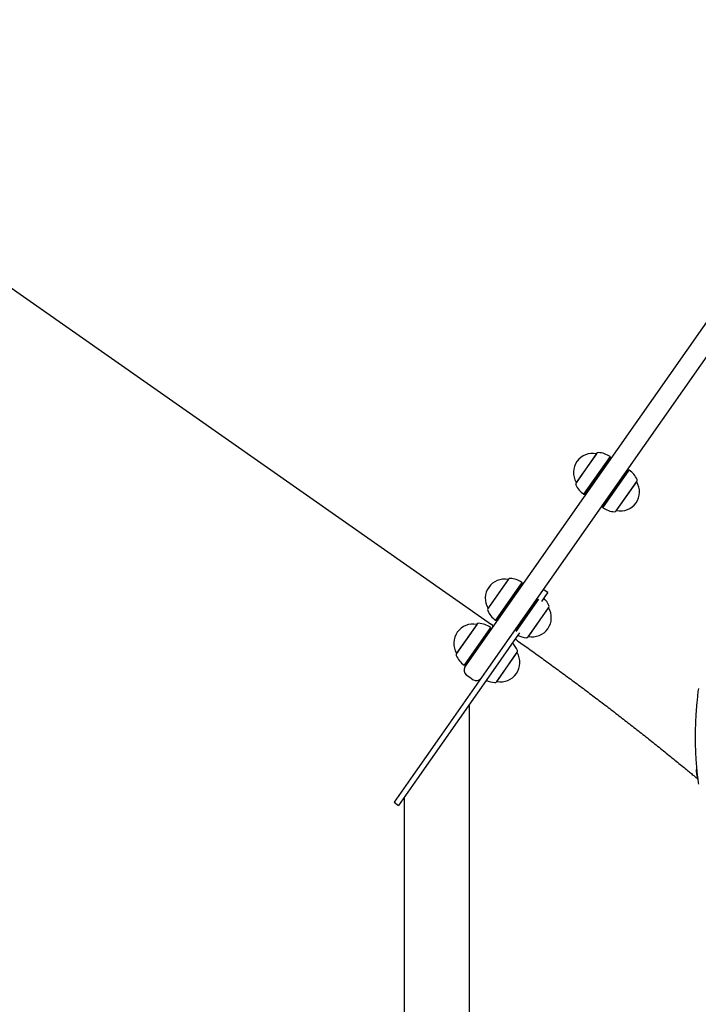
# Model space of a CAD drawing. Extents: x -4921 to 3561, y -2253 to 1577.
# Drawn here: x -351 to 152, y -524 to 205 of the extents above; entities that cross this region are included whole.
import ezdxf

# ---------------------------------------------------------------- set-up
doc = ezdxf.new("R2010")
doc.units = 0

msp = doc.modelspace()

# ---------------------------------------------------------------- linework, layer by layer
at = {"color": 7, "linetype": 'Continuous'}
for p, q in [((-21.23, -274.92), (469.75, 426.27)), ((481.54, 418.01), (-3.71, -275)), ((-853.07, 353.07), (-1.48, -243.22)), ((76.25, -116.52), (60.99, -138.31)), ((76.08, -116.77), (61.17, -138.07)), ((86.16, -118.94), (66.65, -146.79)), ((86.22, -119.29), (67, -146.73)), ((67.62, -147.16), (86.83, -119.72)), ((76.08, -116.77), (76.08, -116.77)), ((86.22, -119.29), (86.16, -118.94)), ((86.83, -119.72), (86.22, -119.29)), ((87.08, -120.24), (86.83, -119.72)), ((99.45, -128.55), (80.23, -155.99)), ((80.85, -156.42), (100.06, -128.98)), ((80.91, -156.77), (100.41, -128.92)), ((99.45, -128.55), (98.87, -128.5)), ((100.06, -128.98), (99.45, -128.55)), ((100.41, -128.92), (100.06, -128.98)), ((61.17, -138.07), (61.17, -138.07)), ((61.17, -138.07), (61.17, -138.07)), ((90.81, -159.19), (106.07, -137.4)), ((91.56, -158.12), (105.9, -137.65)), ((105.9, -137.65), (105.9, -137.65)), ((66.65, -146.79), (67, -146.73)), ((67, -146.73), (67.62, -147.16)), ((67.62, -147.16), (68.19, -147.21)), ((79.99, -155.47), (80.23, -155.99)), ((80.23, -155.99), (80.85, -156.42)), ((80.85, -156.42), (80.91, -156.77)), ((90.98, -158.94), (91.56, -158.12)), ((90.98, -158.94), (90.98, -158.94)), ((11, -209.72), (-4.26, -231.5)), ((10.83, -209.96), (-4.09, -231.26)), ((10.83, -209.96), (10.83, -209.96)), ((20.9, -212.13), (1.4, -239.98)), ((20.96, -212.48), (1.75, -239.92)), ((2.36, -240.35), (21.58, -212.91)), ((20.96, -212.48), (20.9, -212.13)), ((21.58, -212.91), (20.96, -212.48)), ((21.82, -213.43), (21.58, -212.91)), ((40.03, -219.51), (36.75, -217.22)), ((32.45, -224.23), (16.36, -247.21)), ((16.8, -248.32), (33.53, -224.44)), ((16.98, -247.64), (33.07, -224.66)), ((38.37, -221.88), (35.39, -226.14)), ((40.03, -219.51), (38.37, -221.88)), ((-4.09, -231.26), (-4.09, -231.26)), ((25.56, -252.38), (40.82, -230.59)), ((25.98, -251.77), (40.64, -230.84)), ((40.64, -230.84), (40.64, -230.84)), ((1.4, -239.98), (1.75, -239.92)), ((1.75, -239.92), (2.36, -240.35)), ((2.36, -240.35), (2.94, -240.4)), ((-12.29, -242.97), (-27.55, -264.76)), ((-12.46, -243.22), (-27.38, -264.52)), ((-2.39, -245.39), (-21.89, -273.24)), ((-2.33, -245.74), (-21.54, -273.18)), ((-20.93, -273.61), (-1.71, -246.17)), ((-12.46, -243.22), (-12.46, -243.22)), ((-2.33, -245.74), (-2.39, -245.39)), ((-1.71, -246.17), (-2.33, -245.74)), ((-1.47, -246.69), (-1.71, -246.17)), ((13.47, -250.48), (-3.71, -275)), ((16.74, -252.77), (-0.43, -277.3)), ((19.13, -249.36), (16.74, -252.77)), ((25.73, -252.14), (25.98, -251.77)), ((25.73, -252.14), (25.73, -252.14)), ((-27.38, -264.52), (-27.38, -264.52)), ((2.27, -285.64), (17.53, -263.85)), ((2.44, -285.4), (17.35, -264.1)), ((17.35, -264.1), (17.35, -264.1)), ((-3.71, -275), (-40.1, -326.97)), ((-21.89, -273.24), (-21.54, -273.18)), ((-21.54, -273.18), (-20.93, -273.61)), ((-20.93, -273.61), (-20.35, -273.66)), ((-0.43, -277.3), (-36.82, -329.27)), ((-20.25, -280.49), (-17.63, -282.33)), ((-17.63, -282.33), (-15.01, -284.17)), ((2.44, -285.4), (2.44, -285.4)), ((-17.73, -2202), (-17.81, -302.12)), ((-40.1, -326.97), (-59.83, -355.15)), ((-36.82, -329.27), (-56.55, -357.45)), ((-59.83, -355.15), (-73.65, -374.89)), ((-56.55, -357.45), (-70.37, -377.18)), ((-66.11, -371.09), (-66.03, -2202.01)), ((-73.65, -374.89), (-70.37, -377.18))]:
    msp.add_line(p, q, dxfattribs=at)
for points in [[(15.9, -253.97), (16.97, -254.72), (18.03, -255.47), (19.1, -256.23), (20.17, -256.99), (21.24, -257.75), (22.32, -258.52), (23.41, -259.29), (24.5, -260.07), (25.6, -260.85), (26.7, -261.65), (27.82, -262.45), (28.94, -263.25), (30.07, -264.06), (31.21, -264.88), (32.36, -265.71), (33.51, -266.54), (34.68, -267.38), (35.85, -268.23), (37.02, -269.08), (38.2, -269.94), (39.38, -270.79), (40.57, -271.66), (41.76, -272.52), (42.94, -273.38), (44.13, -274.25), (45.31, -275.12), (46.5, -275.98), (47.68, -276.85), (48.86, -277.72), (50.04, -278.58), (51.22, -279.45), (52.4, -280.32), (53.57, -281.19), (54.75, -282.05), (55.92, -282.92), (57.09, -283.79), (58.27, -284.66), (59.44, -285.53), (60.61, -286.4), (61.77, -287.27), (62.94, -288.14), (64.1, -289.01), (65.27, -289.88), (66.43, -290.75), (67.59, -291.62), (68.75, -292.49), (69.91, -293.36), (71.07, -294.24), (72.22, -295.11), (73.37, -295.98), (74.53, -296.85), (75.68, -297.72), (76.83, -298.59), (77.97, -299.46), (79.12, -300.33), (80.26, -301.21), (81.41, -302.08), (82.55, -302.95), (83.69, -303.82), (84.83, -304.69), (85.96, -305.56), (87.1, -306.43), (88.23, -307.3), (89.36, -308.17), (90.49, -309.05), (91.62, -309.92), (92.75, -310.79), (93.87, -311.66), (94.99, -312.53), (96.11, -313.4), (97.23, -314.27), (98.35, -315.13), (99.46, -316), (100.58, -316.87), (101.69, -317.74), (102.8, -318.61), (103.91, -319.48), (105.01, -320.34), (106.12, -321.21), (107.22, -322.08), (108.32, -322.95), (109.42, -323.81), (110.51, -324.68), (111.6, -325.54), (112.7, -326.41), (113.79, -327.27), (114.87, -328.14), (115.96, -329), (117.04, -329.86), (118.12, -330.73), (119.2, -331.59), (120.28, -332.45), (121.35, -333.31), (122.43, -334.17), (123.5, -335.03), (124.57, -335.89), (125.63, -336.75), (126.7, -337.61), (127.76, -338.47), (128.82, -339.32), (129.87, -340.18), (130.93, -341.03), (131.98, -341.89), (133.03, -342.74), (134.07, -343.6), (135.11, -344.45), (136.14, -345.29), (137.16, -346.12), (138.15, -346.93), (139.12, -347.73), (140.07, -348.5), (140.98, -349.25), (141.86, -349.97), (142.7, -350.67), (143.5, -351.33), (144.27, -351.97), (145.01, -352.57), (145.71, -353.15), (146.37, -353.7), (147, -354.22), (147.59, -354.71), (148.15, -355.18), (148.68, -355.63), (149.2, -356.06), (149.69, -356.47), (150.17, -356.87), (150.65, -357.27), (151.11, -357.66)], [(151.55, -290.75), (151.41, -291.84), (151.28, -292.93), (151.15, -294.02), (151.03, -295.1), (150.91, -296.19), (150.8, -297.27), (150.69, -298.35), (150.58, -299.43), (150.48, -300.51), (150.38, -301.58), (150.28, -302.66), (150.19, -303.73), (150.1, -304.8), (150.02, -305.87), (149.94, -306.93), (149.87, -308), (149.8, -309.06), (149.73, -310.12), (149.67, -311.18), (149.61, -312.24), (149.55, -313.29), (149.5, -314.34), (149.45, -315.39), (149.41, -316.44), (149.37, -317.49), (149.34, -318.54), (149.3, -319.58), (149.28, -320.62), (149.25, -321.66), (149.23, -322.7), (149.22, -323.73), (149.21, -324.77), (149.2, -325.8), (149.2, -326.83), (149.2, -327.85), (149.2, -328.88), (149.21, -329.9), (149.23, -330.92), (149.24, -331.94), (149.26, -332.96), (149.29, -333.97), (149.32, -334.98), (149.35, -335.99), (149.39, -337), (149.43, -338.01), (149.47, -339.01), (149.52, -340.01), (149.57, -341.01), (149.63, -342.01), (149.69, -343), (149.76, -343.99), (149.83, -344.98), (149.9, -345.97), (149.98, -346.96), (150.06, -347.94), (150.14, -348.92), (150.23, -349.9), (150.32, -350.88), (150.42, -351.85), (150.52, -352.82), (150.63, -353.79), (150.73, -354.76), (150.85, -355.72), (150.96, -356.68), (151.09, -357.64), (151.21, -358.6), (151.34, -359.55), (151.47, -360.5), (151.61, -361.45)], [(150.23, -349.63), (150.21, -349.7), (150.19, -349.78), (150.17, -349.87), (150.15, -349.95), (150.13, -350.04), (150.12, -350.13), (150.1, -350.23), (150.08, -350.34), (150.07, -350.45), (150.06, -350.57), (150.05, -350.7), (150.04, -350.83), (150.04, -350.96), (150.03, -351.1), (150.02, -351.24), (150.02, -351.38)]]:
    msp.add_lwpolyline(points, dxfattribs=at)
for centre, radius, start, end in [((73.29, -130.68), 14.19, 78.64298, 211.35702), ((77.47, -117.4), 1.5, 86.07304, 144.0801), ((76.41, -132.87), 17, 54.99998, 86.07296), ((90.66, -142.85), 17, 23.92704, 55.00002), ((62.24, -139.15), 1.5, 145.9199, 203.92696), ((93.78, -145.03), 14.19, 258.64298, 31.35702), ((104.83, -136.56), 1.5, 325.9199, 23.92696), ((76.41, -132.87), 17, 203.92704, 235.00002), ((90.66, -142.85), 17, 234.99998, 266.07296), ((89.6, -158.31), 1.5, 266.07304, 324.0801), ((8.03, -223.87), 14.19, 78.64298, 211.35702), ((12.21, -210.6), 1.5, 86.07304, 144.0801), ((11.15, -226.06), 17, 54.99998, 86.07296), ((25.4, -236.04), 17, 23.92704, 46.54348), ((-3.02, -232.35), 1.5, 145.9199, 203.92696), ((11.15, -226.06), 17, 203.92704, 235.00002), ((28.52, -238.22), 14.19, 258.64298, 31.35702), ((39.57, -229.75), 1.5, 325.9199, 23.92696), ((-15.26, -257.13), 14.19, 78.64298, 211.35702), ((-11.08, -243.85), 1.5, 86.07304, 144.0801), ((-12.14, -259.32), 17, 54.99998, 86.07296), ((-2.62, -244.86), 2, 325, 55), ((25.4, -236.04), 17, 243.45652, 266.07296), ((24.34, -251.5), 1.5, 266.07304, 324.0801), ((2.12, -269.3), 17, 23.92704, 46.54348), ((16.28, -263.01), 1.5, 325.9199, 23.92696), ((-26.31, -265.6), 1.5, 145.9199, 203.92696), ((-12.14, -259.32), 17, 203.92704, 235.00002), ((5.24, -271.48), 14.19, 258.64298, 31.35702), ((-17.96, -277.22), 4, 145, 235), ((-12.71, -280.89), 4, 235, 325), ((2.12, -269.3), 17, 243.45652, 266.07296), ((1.05, -284.76), 1.5, 266.07304, 324.0801), ((159.91, -351.86), 9.9, 168.48817, 186.38213), ((166.93, -350.7), 17, 187.64017, 197.96953)]:
    msp.add_arc(centre, radius, start, end, dxfattribs=at)

doc.saveas('drawing.dxf')
